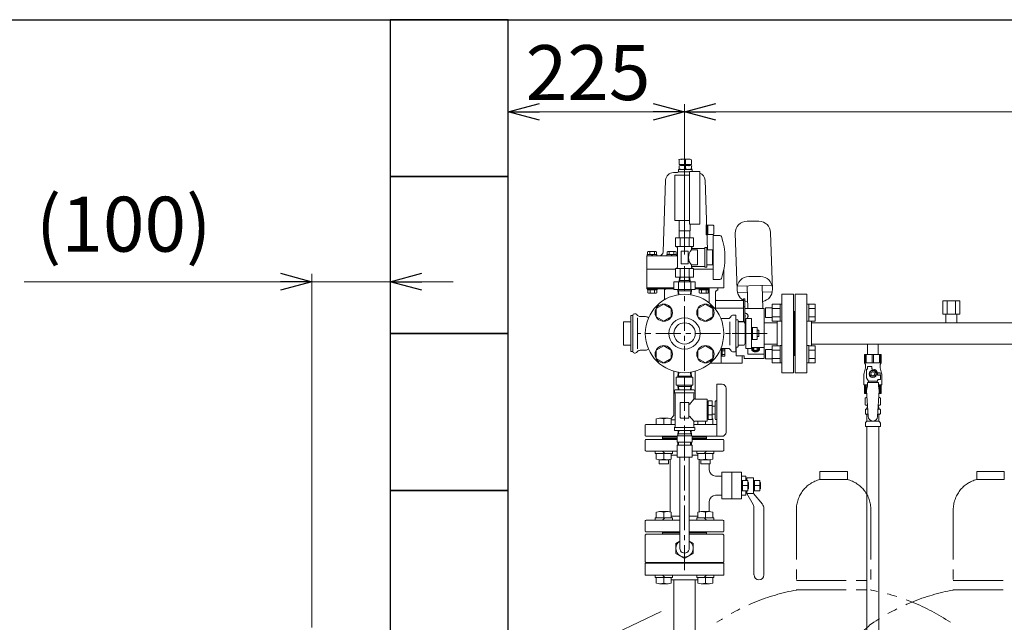
# Model space of a CAD drawing. Units: millimetres. Extents: x 3687 to 15454, y 2950 to 10075.
# Drawn here: x 11721 to 12976, y 4281 to 5050 of the extents above; entities that cross this region are included whole.
import ezdxf

# ---------------------------------------------------------------- set-up
doc = ezdxf.new("R2010")
doc.units = ezdxf.units.MM
for name, pattern in [('CENTER', [50.8, 31.75, -6.35, 6.35, -6.35]), ('PHANTOM', [63.5, 31.75, -6.35, 6.35, -6.35, 6.35, -6.35]), ('実線', [0])]:
    doc.linetypes.add(name, pattern=pattern)
for name, color, linetype in [('0-2', 7, 'Continuous'), ('CSLAYER17', 7, 'Continuous'), ('HI_VB', 7, 'Continuous'), ('ガス管', 7, 'Continuous')]:
    doc.layers.add(name, color=color, linetype=linetype)
doc.layers.add('図面枠', color=7, linetype='Continuous', lineweight=50)
doc.styles.get("Standard").update_dxf_attribs({"font": 'simplex.shx', "bigfont": 'bigfont.shx'})

msp = doc.modelspace()

# ---------------------------------------------------------------- linework, layer by layer
at = {"linetype": '実線', "lineweight": 9, "ltscale": 0.001}
for p, q in [((12343.3, 5034.6), (12343.3, 4922.1)), ((12568.3, 4750.3), (12568.3, 4942.1)), ((12568.3, 4750.3), (12568.3, 4942.1)), ((12093.3, 4274.6), (12093.3, 4725.6)), ((12193.3, 4274.6), (12193.3, 4725.6))]:
    msp.add_line(p, q, dxfattribs=at)
at = {"color": 0, "linetype": 'ByBlock', "lineweight": -2}
for p, q in [((12343.3, 4932.1), (12383.3, 4942.8)), ((12383.3, 4921.4), (12343.3, 4932.1)), ((12343.3, 4932.1), (12383.3, 4932.1)), ((12528.3, 4942.8), (12568.3, 4932.1)), ((12568.3, 4932.1), (12528.3, 4921.4)), ((12568.3, 4932.1), (12528.3, 4932.1)), ((12568.3, 4932.1), (12608.3, 4942.8)), ((12608.3, 4921.4), (12568.3, 4932.1)), ((12568.3, 4932.1), (12608.3, 4932.1)), ((12053.3, 4726.3), (12093.3, 4715.6)), ((12193.3, 4715.6), (12233.3, 4726.3)), ((12093.3, 4715.6), (12053.3, 4704.9)), ((12093.3, 4715.6), (12053.3, 4715.6)), ((12233.3, 4704.9), (12193.3, 4715.6)), ((12193.3, 4715.6), (12233.3, 4715.6))]:
    msp.add_line(p, q, dxfattribs=at)
at = {"color": 7, "linetype": '実線', "lineweight": 9, "ltscale": 0.001}
for p, q in [((12383.3, 4932.1), (12528.3, 4932.1)), ((12608.3, 4932.1), (14248.3, 4932.1)), ((12053.3, 4715.6), (11726.7, 4715.6)), ((12193.3, 4715.6), (12093.3, 4715.6)), ((12233.3, 4715.6), (12273.3, 4715.6))]:
    msp.add_line(p, q, dxfattribs=at)
at = {"color": 6, "linetype": 'Continuous', "lineweight": 9}
for p, q in [((12561.3, 4871), (12561.3, 4865.1)), ((12564.3, 4871.7), (12574.3, 4871.7)), ((12569.3, 4871), (12569.3, 4865.1)), ((12577.3, 4871), (12577.3, 4865.1)), ((12560.8, 4858.7), (12560.8, 4855.7)), ((12569.3, 4858.7), (12560.8, 4858.7)), ((12561.3, 4865.1), (12577.3, 4865.1)), ((12561.3, 4863.1), (12561.3, 4859.3)), ((12564.3, 4865.1), (12564.3, 4863.7)), ((12574, 4863.7), (12564.7, 4863.7)), ((12565.1, 4865.1), (12565.1, 4863.7)), ((12569.3, 4863.1), (12569.3, 4859.3)), ((12577.8, 4858.7), (12569.3, 4858.7)), ((12573.5, 4865.1), (12573.5, 4863.7)), ((12574.3, 4865.1), (12574.3, 4863.7)), ((12577.3, 4863.1), (12577.3, 4859.3)), ((12577.8, 4858.7), (12577.8, 4856)), ((12541, 4753.6), (12544.2, 4845.1)), ((12554.2, 4854.7), (12559.3, 4854.7)), ((12555.8, 4793.5), (12555.8, 4851.5)), ((12574.8, 4851.5), (12555.8, 4851.5)), ((12569.3, 4855.7), (12560.3, 4855.7)), ((12569.3, 4855.7), (12574.8, 4855.7)), ((12574.8, 4856), (12574.8, 4789)), ((12574.8, 4856), (12587.8, 4856)), ((12587.8, 4856), (12587.8, 4789)), ((12597.6, 4756), (12594.5, 4845.1)), ((12574.8, 4793.5), (12555.8, 4793.5)), ((12561.3, 4780.5), (12561.3, 4793.5)), ((12587.8, 4789), (12574.8, 4789)), ((12575.3, 4780.5), (12575.3, 4789)), ((12595.8, 4788), (12596.5, 4788)), ((12595.8, 4788), (12595.8, 4775.5)), ((12596.5, 4787.7), (12604.8, 4787.7)), ((12597.8, 4787.7), (12597.8, 4775.7)), ((12604.8, 4787.7), (12605.8, 4786.7)), ((12605.8, 4786.7), (12605.8, 4776.7)), ((12663, 4792.8), (12648, 4792.8)), ((12575.3, 4780.5), (12561.3, 4780.5)), ((12561.4, 4771.5), (12561.4, 4780.5)), ((12561.4, 4771.5), (12575.2, 4771.5)), ((12575.2, 4771.5), (12575.2, 4780.5)), ((12595.8, 4775.5), (12596.9, 4775.5)), ((12596.9, 4775.7), (12604.8, 4775.7)), ((12605.8, 4776.7), (12604.8, 4775.7)), ((12633, 4777.3), (12635.3, 4704.8)), ((12680.3, 4705.7), (12678, 4778.2)), ((12520.3, 4748.7), (12559.3, 4748.7)), ((12520.3, 4748.7), (12520.3, 4706.6)), ((12520.8, 4750.2), (12520.8, 4748.7)), ((12520.8, 4750.2), (12533, 4750.2)), ((12521.2, 4753.8), (12521.9, 4754.2)), ((12521.2, 4750.2), (12521.2, 4753.8)), ((12521.9, 4754.2), (12531.9, 4754.2)), ((12524, 4753.8), (12521.9, 4754.2)), ((12524, 4750.2), (12524, 4753.8)), ((12527.7, 4748.7), (12526.2, 4750.2)), ((12531.9, 4754.2), (12529.8, 4753.8)), ((12529.8, 4750.2), (12529.8, 4753.8)), ((12532.7, 4753.8), (12531.9, 4754.2)), ((12532.7, 4750.2), (12532.7, 4753.8)), ((12533, 4750.2), (12533, 4748.7)), ((12545.7, 4750.2), (12545.7, 4748.7)), ((12545.7, 4750.2), (12557.9, 4750.2)), ((12546.1, 4753.8), (12546.8, 4754.2)), ((12546.1, 4750.2), (12546.1, 4753.8)), ((12546.8, 4754.2), (12556.8, 4754.2)), ((12548.9, 4753.8), (12546.8, 4754.2)), ((12548.9, 4750.2), (12548.9, 4753.8)), ((12552.6, 4748.7), (12551.1, 4750.2)), ((12556.8, 4754.2), (12554.7, 4753.8)), ((12554.7, 4750.2), (12554.7, 4753.8)), ((12557.6, 4753.8), (12556.8, 4754.2)), ((12557.6, 4750.2), (12557.6, 4753.8)), ((12557.9, 4750.2), (12557.9, 4748.7)), ((12520.3, 4731.7), (12556.8, 4731.7)), ((12579.9, 4731.7), (12604.8, 4731.7)), ((12561.8, 4721.5), (12561.4, 4715.5)), ((12561.8, 4721.5), (12574.9, 4721.5)), ((12562.6, 4721.5), (12562.3, 4717.1)), ((12574.1, 4721.5), (12574.3, 4717.1)), ((12574.9, 4721.5), (12575.3, 4715.5)), ((12618.3, 4731), (12618.3, 4707.6)), ((12665.2, 4722.1), (12650.2, 4722.1)), ((12520.3, 4707.6), (12554.8, 4707.6)), ((12520.3, 4706.6), (12541.8, 4706.6)), ((12521.2, 4705.1), (12521.2, 4706.6)), ((12528.1, 4706.6), (12526.6, 4705.1)), ((12533.4, 4705.1), (12533.4, 4706.6)), ((12543.8, 4707.6), (12543.8, 4705.4)), ((12543.8, 4706.6), (12554.8, 4706.6)), ((12554.8, 4705.5), (12554.8, 4715.5)), ((12581.8, 4715.5), (12554.8, 4715.5)), ((12560.5, 4705.5), (12560.5, 4715.5)), ((12561.4, 4715.5), (12562.3, 4717.1)), ((12562.3, 4717.1), (12574.3, 4717.1)), ((12574.3, 4717.1), (12575.3, 4715.5)), ((12576.1, 4705.5), (12576.1, 4715.5)), ((12581.8, 4705.5), (12581.8, 4715.5)), ((12581.8, 4707.6), (12618.3, 4707.6)), ((12581.8, 4706.6), (12599.8, 4706.6)), ((12586.8, 4705.1), (12586.8, 4706.6)), ((12593.6, 4706.6), (12592.1, 4705.1)), ((12598.8, 4707.6), (12609.8, 4707.6)), ((12599, 4705.1), (12599, 4706.6)), ((12599.8, 4707.6), (12599.8, 4688.4)), ((12610.8, 4707.6), (12610.8, 4704.6)), ((12635.9, 4709.7), (12679.3, 4711.1)), ((12648.2, 4710.1), (12649.1, 4681.6)), ((12667.2, 4710.7), (12668.1, 4681.6)), ((12521.2, 4705.1), (12533.4, 4705.1)), ((12521.6, 4705.1), (12521.6, 4701.5)), ((12521.6, 4701.5), (12522.3, 4701.1)), ((12524.4, 4701.5), (12522.3, 4701.1)), ((12522.3, 4701.1), (12532.3, 4701.1)), ((12524.4, 4705.1), (12524.4, 4701.5)), ((12530.2, 4705.1), (12530.2, 4701.5)), ((12532.3, 4701.1), (12530.2, 4701.5)), ((12533.1, 4701.5), (12532.3, 4701.1)), ((12533.1, 4705.1), (12533.1, 4701.5)), ((12542.8, 4705.4), (12542.8, 4692.6)), ((12581.8, 4705.5), (12554.8, 4705.5)), ((12568.3, 4705.5), (12554.8, 4705.5)), ((12559.6, 4705.5), (12560, 4699.6)), ((12560.6, 4703.8), (12559.6, 4705.5)), ((12560.6, 4703.8), (12560.9, 4699.6)), ((12576.1, 4703.8), (12560.6, 4703.8)), ((12576.1, 4703.8), (12575.8, 4699.6)), ((12576.1, 4703.8), (12577, 4705.5)), ((12577, 4705.5), (12576.7, 4699.6)), ((12586.8, 4705.1), (12599, 4705.1)), ((12587.1, 4705.1), (12587.1, 4701.5)), ((12587.1, 4701.5), (12587.9, 4701.1)), ((12590, 4701.5), (12587.9, 4701.1)), ((12587.9, 4701.1), (12597.9, 4701.1)), ((12590, 4705.1), (12590, 4701.5)), ((12595.8, 4705.1), (12595.8, 4701.5)), ((12597.9, 4701.1), (12595.8, 4701.5)), ((12598.6, 4701.5), (12597.9, 4701.1)), ((12598.6, 4705.1), (12598.6, 4701.5)), ((12607.8, 4702.6), (12607.8, 4680.2)), ((12609.8, 4704.6), (12610.8, 4704.6)), ((12636.2, 4701.3), (12648.5, 4701.7)), ((12645.3, 4693.6), (12643.3, 4693.6)), ((12643.3, 4693.6), (12643.3, 4664.6)), ((12645.3, 4693.6), (12645.3, 4662.5)), ((12667.5, 4702.3), (12679.6, 4702.7)), ((12532.3, 4681.6), (12541.8, 4687.1)), ((12532.3, 4670.6), (12532.3, 4681.6)), ((12541.8, 4687.1), (12551.3, 4681.6)), ((12551.3, 4681.6), (12551.3, 4670.6)), ((12585.4, 4681.6), (12594.9, 4687.1)), ((12585.4, 4670.6), (12585.4, 4681.6)), ((12594.9, 4687.1), (12604.4, 4681.6)), ((12604.4, 4681.6), (12604.4, 4670.6)), ((12643.3, 4681.9), (12607.8, 4681.9)), ((12643.3, 4691.6), (12608.8, 4691.6)), ((12645.3, 4683.6), (12643.3, 4683.6)), ((12669.6, 4681.6), (12645.3, 4681.6)), ((12669.6, 4681.6), (12669.6, 4649.6)), ((12541.8, 4665.1), (12532.3, 4670.6)), ((12551.3, 4670.6), (12541.8, 4665.1)), ((12594.9, 4665.1), (12585.4, 4670.6)), ((12604.4, 4670.6), (12594.9, 4665.1)), ((12645.3, 4672.8), (12645.6, 4672.7)), ((12645.6, 4670.3), (12645.3, 4670.2)), ((12645.6, 4672.7), (12645.6, 4670.3)), ((12643.3, 4664.9), (12636.6, 4664.9)), ((12669.6, 4649.6), (12669.6, 4617.6)), ((12532.3, 4628.5), (12541.8, 4634)), ((12541.8, 4634), (12551.3, 4628.5)), ((12585.4, 4628.5), (12594.9, 4634)), ((12594.9, 4634), (12604.4, 4628.5)), ((12599.9, 4631.6), (12599.9, 4631.7)), ((12634.1, 4632.1), (12634.1, 4621.3)), ((12669.6, 4631.6), (12653.6, 4631.6)), ((12532.3, 4617.6), (12532.3, 4628.5)), ((12551.3, 4628.5), (12551.3, 4617.6)), ((12585.4, 4617.6), (12585.4, 4628.5)), ((12604.4, 4628.5), (12604.4, 4617.6)), ((12614.8, 4630.6), (12614.8, 4611.6)), ((12614.8, 4630.6), (12614.8, 4611.6)), ((12616.1, 4629.7), (12614.8, 4629.7)), ((12616.1, 4624.4), (12614.8, 4625.7)), ((12616.1, 4624.4), (12614.8, 4625.7)), ((12616.1, 4620.5), (12614.8, 4620.5)), ((12616.1, 4620.5), (12614.8, 4620.5)), ((12619.3, 4629.7), (12616.1, 4629.7)), ((12616.1, 4629.7), (12616.1, 4620.5)), ((12616.1, 4629.6), (12616.1, 4620.5)), ((12619.3, 4627.4), (12616.1, 4627.4)), ((12619.3, 4627.4), (12616.1, 4627.4)), ((12619.3, 4622.8), (12616.1, 4622.8)), ((12619.3, 4622.8), (12616.1, 4622.8)), ((12619.3, 4620.5), (12616.1, 4620.5)), ((12619.3, 4620.5), (12616.1, 4620.5)), ((12619.6, 4629.1), (12619.3, 4629.7)), ((12619.6, 4621.1), (12619.3, 4620.5)), ((12619.6, 4621.1), (12619.3, 4620.5)), ((12619.6, 4629.6), (12619.6, 4621.1)), ((12619.6, 4629.1), (12619.6, 4621.1)), ((12634.1, 4630.6), (12633.6, 4630.6)), ((12644.1, 4621.3), (12634.1, 4621.3)), ((12641.6, 4621.3), (12641.6, 4611.6)), ((12641.6, 4621.3), (12641.6, 4611.6)), ((12644.1, 4621.3), (12644.1, 4617.6)), ((12649.1, 4630.6), (12649.1, 4623.1)), ((12669.6, 4623.1), (12649.1, 4623.1)), ((12541.8, 4612.1), (12532.3, 4617.6)), ((12551.3, 4617.6), (12541.8, 4612.1)), ((12594.9, 4612.1), (12585.4, 4617.6)), ((12604.4, 4617.6), (12594.9, 4612.1)), ((12600.8, 4611.6), (12641.6, 4611.6)), ((12669.6, 4617.6), (12644.1, 4617.6)), ((12554.7, 4601.5), (12554.7, 4545)), ((12579, 4593.7), (12557.7, 4593.7)), ((12579, 4593.7), (12557.7, 4593.7)), ((12557.7, 4593.7), (12557.7, 4583.7)), ((12559.6, 4593.7), (12560, 4600.3)), ((12560.6, 4595.3), (12559.6, 4593.7)), ((12560.6, 4595.3), (12560.9, 4600.1)), ((12576.1, 4595.3), (12560.6, 4595.3)), ((12568.3, 4593.7), (12568.3, 4583.7)), ((12576.1, 4595.3), (12575.8, 4600.1)), ((12576.1, 4595.3), (12577, 4593.7)), ((12577, 4593.7), (12576.6, 4600.3)), ((12579, 4593.7), (12579, 4583.7)), ((12581.9, 4601.5), (12581.9, 4565.8)), ((12579, 4583.7), (12557.7, 4583.7)), ((12560.6, 4582), (12559.6, 4583.7)), ((12559.6, 4583.7), (12560, 4577.8)), ((12560.6, 4582), (12560.9, 4577.8)), ((12576.1, 4582), (12560.6, 4582)), ((12576.1, 4582), (12575.8, 4577.8)), ((12576.1, 4582), (12577, 4583.7)), ((12577, 4583.7), (12576.7, 4577.8)), ((12609.3, 4584.8), (12609.3, 4518.8)), ((12616.3, 4584.8), (12609.3, 4584.8)), ((12555.3, 4576.8), (12555.3, 4573.8)), ((12580.3, 4577.8), (12556.3, 4577.8)), ((12556.3, 4573.8), (12580.3, 4573.8)), ((12556.3, 4572.8), (12556.3, 4530.8)), ((12580.3, 4572.8), (12580.3, 4566.8)), ((12581.3, 4576.8), (12581.3, 4573.8)), ((12621.3, 4579.8), (12621.3, 4523.8)), ((12562.8, 4561.3), (12562.8, 4542.3)), ((12573.3, 4561.8), (12563.3, 4561.8)), ((12573.8, 4561.3), (12573.8, 4542.3)), ((12574.6, 4559.1), (12580.3, 4565.8)), ((12596.8, 4565.8), (12581.3, 4565.8)), ((12597.3, 4565.3), (12597.3, 4538.3)), ((12598.3, 4562.8), (12597.3, 4562.8)), ((12603.3, 4563.8), (12598.3, 4563.8)), ((12598.3, 4563.8), (12598.3, 4539.8)), ((12603.3, 4557.8), (12598.3, 4557.8)), ((12603.3, 4563.8), (12603.3, 4539.8)), ((12607.3, 4556.8), (12603.3, 4556.8)), ((12607.3, 4562.8), (12607.3, 4540.8)), ((12609.3, 4563.8), (12608.3, 4563.8)), ((12554.7, 4545), (12550.7, 4540.9)), ((12580.3, 4537.8), (12574.8, 4544.3)), ((12603.3, 4545.8), (12598.3, 4545.8)), ((12607.3, 4546.8), (12603.3, 4546.8)), ((12518.8, 4533.6), (12518.3, 4533.1)), ((12518.3, 4533.1), (12518.3, 4519.1)), ((12518.8, 4533.6), (12556.3, 4533.6)), ((12532.3, 4533.6), (12532.3, 4540.7)), ((12536.3, 4541.6), (12547.3, 4541.6)), ((12541.8, 4533.6), (12541.8, 4540.7)), ((12551.3, 4533.6), (12551.3, 4540.7)), ((12551.3, 4539.6), (12556.3, 4539.6)), ((12573.3, 4541.8), (12563.3, 4541.8)), ((12580.3, 4536.8), (12580.3, 4530.8)), ((12609.3, 4533.6), (12580.3, 4533.6)), ((12587.8, 4537.8), (12581.3, 4537.8)), ((12585.4, 4533.6), (12585.4, 4537.8)), ((12596.8, 4537.8), (12587.9, 4537.8)), ((12594.9, 4533.6), (12594.9, 4537.8)), ((12598.3, 4540.8), (12597.3, 4540.8)), ((12603.3, 4539.8), (12598.3, 4539.8)), ((12604.4, 4533.6), (12604.4, 4540.7)), ((12609.3, 4539.8), (12608.3, 4539.8)), ((12518.8, 4518.6), (12518.3, 4519.1)), ((12518.8, 4518.6), (12558.8, 4518.6)), ((12540.3, 4518.6), (12540.3, 4517.6)), ((12540.3, 4518.6), (12540.3, 4514.6)), ((12555.3, 4529.8), (12555.3, 4526.8)), ((12556.3, 4529.8), (12580.3, 4529.8)), ((12580.3, 4525.8), (12556.3, 4525.8)), ((12558.8, 4519.1), (12568.3, 4519.1)), ((12558.8, 4511.1), (12558.8, 4519.1)), ((12559.6, 4519.9), (12560, 4525.8)), ((12560.6, 4521.5), (12559.6, 4519.9)), ((12559.6, 4519.9), (12559.6, 4519.1)), ((12560.6, 4521.5), (12560.9, 4525.8)), ((12568.3, 4521.5), (12560.6, 4521.5)), ((12576.1, 4521.5), (12568.3, 4521.5)), ((12568.3, 4519.1), (12577.9, 4519.1)), ((12568.3, 4519.1), (12568.3, 4511.1)), ((12576.1, 4521.5), (12575.8, 4525.8)), ((12576.1, 4521.5), (12577, 4519.9)), ((12577, 4519.9), (12576.7, 4525.8)), ((12577, 4519.9), (12577, 4519.1)), ((12577.9, 4511.1), (12577.9, 4519.1)), ((12617.8, 4518.6), (12577.9, 4518.6)), ((12581.3, 4529.8), (12581.3, 4526.8)), ((12596.3, 4518.6), (12596.3, 4517.6)), ((12596.3, 4518.6), (12596.3, 4514.6)), ((12616.3, 4518.8), (12609.3, 4518.8)), ((12617.8, 4518.6), (12618.3, 4519.1)), ((12518.3, 4500.6), (12518.3, 4513.6)), ((12519.3, 4514.6), (12558.8, 4514.6)), ((12540.3, 4517.6), (12558.8, 4517.6)), ((12540.3, 4515.6), (12558.8, 4515.6)), ((12558.8, 4511.1), (12568.3, 4511.1)), ((12558.8, 4507.1), (12568.3, 4507.1)), ((12558.8, 4507.1), (12558.8, 4492.1)), ((12559.6, 4511.1), (12559.6, 4507.1)), ((12560.6, 4511.1), (12560.6, 4507.1)), ((12568.3, 4511.1), (12577.9, 4511.1)), ((12568.3, 4507.1), (12577.9, 4507.1)), ((12568.3, 4507.1), (12568.3, 4492.1)), ((12576, 4511.1), (12576, 4507.1)), ((12577, 4511.1), (12577, 4507.1)), ((12596.3, 4517.6), (12577.9, 4517.6)), ((12577.9, 4515.6), (12596.3, 4515.6)), ((12577.9, 4514.6), (12617.3, 4514.6)), ((12577.9, 4507.1), (12577.9, 4492.1)), ((12618.3, 4500.6), (12618.3, 4513.6)), ((12519.3, 4499.6), (12558.8, 4499.6)), ((12530.8, 4499.6), (12530.8, 4496.6)), ((12530.8, 4496.6), (12552.8, 4496.6)), ((12532.3, 4496.6), (12532.3, 4489.4)), ((12540.3, 4499.6), (12543.3, 4496.6)), ((12541.8, 4496.6), (12541.8, 4489.4)), ((12551.3, 4496.6), (12551.3, 4489.4)), ((12551.3, 4494.6), (12558.8, 4494.6)), ((12552.8, 4499.6), (12552.8, 4496.6)), ((12577.9, 4499.6), (12617.3, 4499.6)), ((12577.9, 4494.6), (12585.4, 4494.6)), ((12583.9, 4499.6), (12583.9, 4496.6)), ((12605.8, 4496.6), (12583.9, 4496.6)), ((12585.4, 4496.6), (12585.4, 4489.4)), ((12596.4, 4499.6), (12593.4, 4496.6)), ((12594.9, 4496.6), (12594.9, 4489.4)), ((12604.4, 4496.6), (12604.4, 4489.4)), ((12605.8, 4499.6), (12605.8, 4496.6)), ((12535.8, 4488.6), (12535.8, 4483.6)), ((12547.8, 4483.6), (12535.8, 4483.6)), ((12536.3, 4488.6), (12547.3, 4488.6)), ((12547.8, 4488.6), (12547.8, 4483.6)), ((12549.8, 4455.6), (12549.8, 4489)), ((12558.8, 4492.1), (12568.3, 4492.1)), ((12562.3, 4375.6), (12562.3, 4492.1)), ((12568.3, 4492.1), (12577.9, 4492.1)), ((12574.3, 4375.6), (12574.3, 4492.1)), ((12586.8, 4455.6), (12586.8, 4488.6)), ((12588.9, 4488.6), (12588.9, 4483.6)), ((12600.9, 4483.6), (12588.9, 4483.6)), ((12600.3, 4488.6), (12589.4, 4488.6)), ((12599.8, 4475.8), (12599.8, 4483.6)), ((12600.9, 4488.6), (12600.9, 4483.6)), ((12607.8, 4467.8), (12616, 4467.8)), ((12616, 4472.6), (12616, 4438.6)), ((12641, 4472.6), (12616, 4472.6)), ((12628.5, 4472.6), (12628.5, 4438.6)), ((12641, 4472.6), (12641, 4438.6)), ((12641, 4467.8), (12646.5, 4467.8)), ((12646.5, 4467.8), (12646.5, 4462.1)), ((12549.8, 4455.6), (12549.8, 4422.2)), ((12586.8, 4455.6), (12586.8, 4422.2)), ((12641, 4462.1), (12649, 4462.1)), ((12642.2, 4462.1), (12642.2, 4449.1)), ((12642.2, 4455.6), (12649, 4455.6)), ((12647.5, 4465.6), (12656.3, 4465.6)), ((12647.5, 4465.6), (12647.5, 4462.1)), ((12649, 4462.1), (12649, 4449.1)), ((12650, 4459.6), (12649, 4459.6)), ((12650, 4459.6), (12650, 4451.6)), ((12656.3, 4465.6), (12656.3, 4445.6)), ((12656.3, 4462.1), (12664.3, 4462.1)), ((12657.5, 4462.1), (12657.5, 4449.1)), ((12657.5, 4455.6), (12664.3, 4455.6)), ((12664.3, 4462.1), (12664.3, 4449.1)), ((12665.3, 4459.6), (12664.3, 4459.6)), ((12665.3, 4459.6), (12665.3, 4451.6)), ((12607.8, 4443.4), (12616, 4443.4)), ((12607.8, 4443.4), (12616, 4443.4)), ((12649, 4449.1), (12641, 4449.1)), ((12641, 4443.4), (12646.5, 4443.4)), ((12641, 4443.4), (12646.5, 4443.4)), ((12646.5, 4449.1), (12646.5, 4443.4)), ((12647.5, 4449.1), (12647.5, 4445.6)), ((12647.5, 4445.6), (12656.3, 4445.6)), ((12655.8, 4431.4), (12647.5, 4445.6)), ((12650, 4451.6), (12649, 4451.6)), ((12664.3, 4449.1), (12656.3, 4449.1)), ((12656.3, 4445.6), (12667.5, 4431.8)), ((12665.3, 4451.6), (12664.3, 4451.6)), ((12599.8, 4422.6), (12599.8, 4435.4)), ((12641, 4438.6), (12616, 4438.6)), ((12532.3, 4414.6), (12532.3, 4421.7)), ((12536.3, 4422.6), (12547.3, 4422.6)), ((12541.8, 4414.6), (12541.8, 4421.7)), ((12551.3, 4414.6), (12551.3, 4421.7)), ((12585.4, 4414.6), (12585.4, 4421.7)), ((12600.3, 4422.6), (12589.4, 4422.6)), ((12594.9, 4414.6), (12594.9, 4421.7)), ((12604.4, 4414.6), (12604.4, 4421.7)), ((12656.8, 4427.4), (12656.8, 4341.8)), ((12669.3, 4426.7), (12669.3, 4341.8)), ((12518.3, 4410.6), (12518.3, 4397.6)), ((12562.3, 4411.6), (12519.3, 4411.6)), ((12530.8, 4414.6), (12552.8, 4414.6)), ((12530.8, 4411.6), (12530.8, 4414.6)), ((12540.3, 4411.6), (12543.3, 4414.6)), ((12551.3, 4416.6), (12562.3, 4416.6)), ((12552.8, 4411.6), (12552.8, 4414.6)), ((12574.3, 4416.6), (12585.4, 4416.6)), ((12574.3, 4411.6), (12617.3, 4411.6)), ((12583.9, 4411.6), (12583.9, 4414.6)), ((12605.8, 4414.6), (12583.9, 4414.6)), ((12596.4, 4411.6), (12593.4, 4414.6)), ((12605.8, 4411.6), (12605.8, 4414.6)), ((12618.3, 4410.6), (12618.3, 4397.6)), ((12519.3, 4393.6), (12518.3, 4392.6)), ((12518.3, 4392.6), (12518.3, 4358.6)), ((12562.3, 4396.6), (12519.3, 4396.6)), ((12562.3, 4393.6), (12519.3, 4393.6)), ((12540.3, 4396.6), (12540.3, 4393.6)), ((12562.3, 4395.6), (12540.3, 4395.6)), ((12574.3, 4396.6), (12617.3, 4396.6)), ((12574.3, 4395.6), (12596.3, 4395.6)), ((12574.4, 4393.6), (12574.3, 4393.7)), ((12574.3, 4393.6), (12617.3, 4393.6)), ((12596.3, 4396.6), (12596.3, 4393.6)), ((12618.3, 4392.6), (12617.3, 4393.6)), ((12618.3, 4392.6), (12618.3, 4358.6)), ((12557.3, 4381.9), (12562.3, 4384.8)), ((12557.3, 4381.9), (12557.3, 4369.2)), ((12579.3, 4381.9), (12574.3, 4384.8)), ((12579.3, 4381.9), (12579.3, 4369.2)), ((12557.3, 4369.2), (12568.3, 4362.9)), ((12579.3, 4369.2), (12568.3, 4362.9)), ((12518.3, 4358.6), (12519.3, 4357.6)), ((12568.3, 4357.6), (12519.3, 4357.6)), ((12568.3, 4357.6), (12617.3, 4357.6)), ((12618.3, 4358.6), (12617.3, 4357.6)), ((12530.8, 4341.6), (12530.8, 4338.6)), ((12530.8, 4338.6), (12552.8, 4338.6)), ((12532.3, 4338.6), (12532.3, 4331.4)), ((12536.3, 4330.6), (12547.3, 4330.6)), ((12540.3, 4341.6), (12543.3, 4338.6)), ((12541.8, 4338.6), (12541.8, 4331.4)), ((12551.3, 4338.6), (12551.3, 4331.4)), ((12552.8, 4341.6), (12552.8, 4338.6)), ((12583.9, 4341.6), (12583.9, 4338.6)), ((12605.8, 4338.6), (12583.9, 4338.6)), ((12585.4, 4338.6), (12585.4, 4331.4)), ((12600.3, 4330.6), (12589.4, 4330.6)), ((12596.4, 4341.6), (12593.4, 4338.6)), ((12594.9, 4338.6), (12594.9, 4331.4)), ((12604.4, 4338.6), (12604.4, 4331.4)), ((12605.8, 4341.6), (12605.8, 4338.6))]:
    msp.add_line(p, q, dxfattribs=at)
at = {"color": 6, "linetype": 'CENTER', "lineweight": 9}
for p, q in [((12568.3, 4735.3), (12568.3, 4345.8)), ((12665.1, 4649.6), (12508.5, 4649.6)), ((12673.6, 4649.6), (12625.6, 4649.6))]:
    msp.add_line(p, q, dxfattribs=at)
at = {"color": 3, "linetype": 'Continuous', "lineweight": 9}
for p, q in [((12671.6, 4682.1), (12671.6, 4670.1)), ((12671.6, 4682.1), (12680, 4682.1)), ((12680, 4687.1), (12680, 4665.1)), ((12680, 4687.1), (12690, 4687.1)), ((12680, 4681.6), (12690, 4681.6)), ((12690, 4687.1), (12690, 4665.1)), ((12690, 4687.1), (12692.3, 4687.1)), ((12692.3, 4665.1), (12692.3, 4687.1)), ((12726.6, 4687.1), (12724.3, 4687.1)), ((12724.3, 4665.1), (12724.3, 4687.1)), ((12726.6, 4687.1), (12726.6, 4665.1)), ((12734.6, 4687.1), (12726.6, 4687.1)), ((12734.6, 4681.6), (12726.6, 4681.6)), ((12734.6, 4687.1), (12734.6, 4665.1)), ((12671.6, 4670.1), (12680, 4670.1)), ((12680, 4670.6), (12690, 4670.6)), ((12734.6, 4670.6), (12726.6, 4670.6)), ((12680, 4665.1), (12690, 4665.1)), ((12690, 4665.1), (12692.3, 4665.1)), ((12726.6, 4665.1), (12724.3, 4665.1)), ((12734.6, 4665.1), (12726.6, 4665.1)), ((12680, 4634.1), (12680, 4612.1)), ((12680, 4634), (12690, 4634)), ((12690, 4634.1), (12690, 4612.1)), ((12690, 4634.1), (12692.3, 4634.1)), ((12692.3, 4612.1), (12692.3, 4634.1)), ((12726.6, 4634.1), (12724.3, 4634.1)), ((12724.3, 4612.1), (12724.3, 4634.1)), ((12726.6, 4634.1), (12726.6, 4612.1)), ((12734.6, 4634), (12726.6, 4634)), ((12734.6, 4634), (12734.6, 4612.1)), ((12671.6, 4629.1), (12671.6, 4617.1)), ((12671.6, 4629.1), (12680, 4629.1)), ((12680, 4628.5), (12690, 4628.5)), ((12734.6, 4628.5), (12726.6, 4628.5)), ((12671.6, 4617.1), (12680, 4617.1)), ((12680, 4617.6), (12690, 4617.6)), ((12680, 4612.1), (12690, 4612.1)), ((12690, 4612.1), (12692.3, 4612.1)), ((12726.6, 4612.1), (12724.3, 4612.1)), ((12734.6, 4617.6), (12726.6, 4617.6)), ((12734.6, 4612.1), (12726.6, 4612.1))]:
    msp.add_line(p, q, dxfattribs=at)
at = {"color": 4, "linetype": 'PHANTOM', "lineweight": 9, "ltscale": 2}
for p, q in [((12775.8, 4473.6), (12740.8, 4473.6)), ((12740.8, 4473.6), (12740.8, 4463.6)), ((12775.8, 4473.6), (12775.8, 4463.6)), ((12975.8, 4473.6), (12940.8, 4473.6)), ((12940.8, 4473.6), (12940.8, 4463.6)), ((12975.8, 4473.6), (12975.8, 4463.6)), ((12775.8, 4463.6), (12740.8, 4463.6)), ((12975.8, 4463.6), (12940.8, 4463.6)), ((12710.8, 4424.8), (12710.8, 4322.6)), ((12805.8, 4424.8), (12805.8, 4322.6)), ((12910.8, 4424.8), (12910.8, 4322.6)), ((12710.8, 4334.6), (12805.8, 4334.6)), ((12910.8, 4334.6), (13005.8, 4334.6)), ((12710.8, 4322.6), (12805.8, 4322.6)), ((12910.8, 4322.6), (13005.8, 4322.6))]:
    msp.add_line(p, q, dxfattribs=at)
at = {"linetype": 'PHANTOM', "lineweight": 9, "ltscale": 2}
msp.add_line((12538.7, 4295.2), (12396.1, 4227.1), dxfattribs=at)
at = {"color": 6, "linetype": 'Continuous', "lineweight": 9}
for centre, radius in [((12541.8, 4676.1), 11), ((12594.9, 4676.1), 11), ((12568.3, 4649.6), 20), ((12568.3, 4649.6), 13.6), ((12541.8, 4623.1), 11), ((12594.9, 4623.1), 11)]:
    msp.add_circle(centre, radius, dxfattribs=at)
for centre, radius, start, end in [((12565.3, 4861.3), 10.5, 67.5007, 112.4993), ((12573.3, 4861.3), 10.5, 67.5007, 112.4993), ((12565.3, 4850.2), 13.6, 72.854, 107.146), ((12565.3, 4872.3), 13.6, 252.854, 287.146), ((12573.3, 4850.2), 13.6, 72.854, 107.146), ((12573.3, 4872.3), 13.6, 252.854, 287.146), ((12554.2, 4844.7), 10, 90, 178), ((12559.3, 4855.7), 1, 272.6045, 0), ((12584.5, 4844.7), 10, 2, 70.4408), ((12648, 4777.8), 15, 90, 181.7999), ((12663, 4777.8), 15, 1.8001, 90), ((12526.9, 4744.7), 9.55, 72.4124, 107.588), ((12536, 4753.7), 5, 270, 358), ((12551.8, 4744.7), 9.55, 72.4124, 107.588), ((12650.2, 4707.1), 15, 90, 181.8001), ((12665.2, 4707.1), 15, 1.7999, 90), ((12541.6, 4705.4), 2.2, 0, 90), ((12541.6, 4705.4), 1.2, 0, 90), ((12527.3, 4710.6), 9.55, 252.412, 287.588), ((12592.9, 4710.6), 9.55, 252.412, 287.588), ((12609.8, 4702.6), 2, 90, 180), ((12650.3, 4705.2), 15, 181.8001, 264.5719), ((12665.3, 4705.2), 15, 279.8971, 1.7999), ((12608.8, 4692.6), 1, 180, 270), ((12643.8, 4669.9), 6.19, 53.8717, 75.255), ((12643.7, 4669.9), 5.98, 53.4605, 73.85), ((12644.2, 4670.5), 5.26, 32.1286, 54.6286), ((12644.3, 4670.5), 5.41, 32.6635, 55.1635), ((12644.2, 4672.5), 5.26, 311.1734, 327.8714), ((12644.3, 4672.7), 5.41, 309.7787, 327.3365), ((12644.5, 4671.1), 4.68, 4.4615, 26.9615), ((12644.5, 4671.9), 4.68, 333.0385, 355.5385), ((12644.6, 4671.2), 4.78, 4.7429, 27.2429), ((12644.6, 4672), 4.78, 332.7571, 355.2571), ((12643.7, 4673), 5.98, 286.15, 299.1615), ((12643.8, 4673.3), 6.19, 284.745, 297.166), ((12657.4, 4629.6), 3.57, 161.0717, 176.1839), ((12657.5, 4629.2), 3.8, 141.1834, 156.2956), ((12657.7, 4629.4), 3.1, 151.5731, 159.5614), ((12657.8, 4629.2), 3.23, 141.6631, 149.6513), ((12657.9, 4629.1), 3.39, 132.6087, 140.597), ((12657.8, 4629.1), 2.2, 119.492, 141.992), ((12658.2, 4628.7), 2.67, 99.7862, 122.2862), ((12658.6, 4628.6), 2.96, 85.2813, 107.7813), ((12659.1, 4628.6), 2.96, 72.2187, 94.7187), ((12659.6, 4628.7), 2.67, 57.7138, 80.2138), ((12659.9, 4629.1), 2.2, 38.008, 60.508), ((12659.9, 4629.1), 3.39, 39.403, 47.3913), ((12660, 4629.2), 3.23, 30.3487, 38.3369), ((12660, 4629.4), 3.1, 20.4386, 28.4269), ((12660.2, 4629.2), 3.81, 23.971, 39.0832), ((12660.3, 4629.6), 3.57, 4.1895, 19.3017), ((12617.6, 4628.5), 2.08, 326.472, 33.528), ((12617.6, 4628.5), 2.08, 326.472, 30.2851), ((12611.8, 4625.1), 7.81, 342.8699, 17.1301), ((12611.8, 4625.1), 7.81, 342.8699, 17.1301), ((12617.6, 4621.6), 2.08, 326.472, 33.528), ((12617.6, 4621.6), 2.08, 326.472, 33.528), ((12657.4, 4630), 3.56, 182.3206, 197.4328), ((12657.5, 4630.3), 3.78, 202.319, 217.4312), ((12657.7, 4630.7), 4.14, 219.4485, 234.5607), ((12657.7, 4629.6), 3, 162.2311, 170.2194), ((12657.7, 4629.7), 2.96, 173.3746, 181.3629), ((12657.7, 4629.9), 2.98, 184.6168, 192.6051), ((12657.7, 4630.1), 3.05, 195.5433, 203.5315), ((12657.8, 4630.2), 3.16, 205.8252, 213.8135), ((12657.8, 4630.4), 3.31, 215.2834, 223.2716), ((12658, 4630.9), 4.51, 233.7344, 248.8466), ((12657.9, 4630.5), 3.48, 223.8829, 231.8711), ((12658, 4630.7), 3.64, 231.6881, 239.6763), ((12657.7, 4629.5), 1.79, 149.6855, 172.1855), ((12657.7, 4630), 1.79, 187.8145, 210.3145), ((12657.8, 4630.5), 2.2, 218.008, 240.508), ((12658.2, 4630.8), 3.8, 238.8151, 246.8033), ((12658.3, 4631.1), 4.82, 245.9736, 261.0858), ((12658.3, 4630.9), 3.94, 245.3975, 253.3857), ((12658.2, 4630.8), 2.67, 237.7138, 260.2138), ((12658.5, 4630.9), 4.06, 251.5688, 259.557), ((12658.7, 4631.2), 4.98, 257.0523, 272.1645), ((12658.6, 4631), 2.96, 252.2187, 274.7187), ((12658.6, 4631), 4.13, 257.4549, 265.4432), ((12658.8, 4631), 4.17, 263.1739, 271.1622), ((12659.1, 4631), 2.96, 265.2813, 287.7813), ((12659, 4631), 4.17, 268.8378, 276.8261), ((12659.1, 4631.2), 4.98, 267.7694, 282.8816), ((12659.1, 4631), 4.13, 274.5568, 282.5451), ((12659.6, 4630.8), 2.67, 279.7862, 302.2862), ((12659.3, 4630.9), 4.06, 280.443, 288.4312), ((12659.5, 4631.1), 4.81, 278.881, 293.9932), ((12659.5, 4630.9), 3.94, 286.6143, 294.6025), ((12659.9, 4630.5), 2.2, 299.492, 321.992), ((12659.6, 4630.8), 3.8, 293.1967, 301.1849), ((12659.8, 4630.9), 4.5, 291.1899, 306.3021), ((12659.7, 4630.7), 3.64, 300.3237, 308.3119), ((12660.1, 4629.5), 1.79, 7.8145, 30.3145), ((12660.1, 4630), 1.79, 329.6855, 352.1855), ((12659.8, 4630.5), 3.48, 308.1289, 316.1171), ((12659.9, 4630.4), 3.31, 316.7284, 324.7166), ((12660, 4630.6), 4.12, 305.5846, 320.6968), ((12660, 4630.2), 3.16, 326.1865, 334.1748), ((12660.1, 4629.6), 3, 9.7806, 17.7689), ((12660.1, 4630.1), 3.05, 336.4685, 344.4567), ((12660.1, 4629.7), 2.96, 358.6371, 6.6254), ((12660.1, 4629.9), 2.98, 347.3949, 355.3832), ((12660.2, 4630.3), 3.77, 322.847, 337.9592), ((12660.3, 4629.9), 3.56, 342.946, 358.0582), ((12616.3, 4579.8), 5, 0, 90), ((12556.3, 4576.8), 1, 90, 180), ((12555.3, 4572.8), 1, 0, 90), ((12580.3, 4576.8), 1, 0, 90), ((12581.3, 4572.8), 1, 90, 180), ((12563.3, 4561.3), 0.5, 90, 180), ((12573.3, 4561.3), 0.5, 0, 90), ((12581.3, 4566.8), 1, 180, 270), ((12596.8, 4565.3), 0.5, 0, 90), ((12608.3, 4562.8), 1, 90, 180), ((12537.1, 4528.2), 13.4, 69.274, 110.726), ((12546.6, 4528.2), 13.4, 69.274, 110.726), ((12555.3, 4530.8), 1, 270, 0), ((12563.3, 4542.3), 0.5, 180, 270), ((12573.3, 4542.3), 0.5, 270, 0), ((12581.3, 4536.8), 1, 90, 180), ((12581.3, 4530.8), 1, 180, 270), ((12596.8, 4538.3), 0.5, 270, 0), ((12599.6, 4528.2), 13.4, 69.274, 73.8494), ((12608.3, 4540.8), 1, 180, 270), ((12556.3, 4526.8), 1, 180, 270), ((12580.3, 4526.8), 1, 270, 0), ((12616.3, 4523.8), 5, 270, 0), ((12519.3, 4513.6), 1, 90, 180), ((12617.3, 4513.6), 1, 0, 90), ((12519.3, 4500.6), 1, 180, 270), ((12617.3, 4500.6), 1, 270, 0), ((12537.1, 4502), 13.4, 249.274, 290.726), ((12546.6, 4502), 13.4, 249.274, 290.726), ((12590.1, 4502), 13.4, 249.274, 290.726), ((12599.6, 4502), 13.4, 249.274, 290.726), ((12607.8, 4475.8), 8, 180, 270), ((12607.8, 4435.4), 8, 90, 180), ((12648.8, 4427.4), 8, 0, 30.1672), ((12661.3, 4426.7), 8, 0, 39.0938), ((12537.1, 4409.2), 13.4, 69.274, 110.726), ((12546.6, 4409.2), 13.4, 69.274, 110.726), ((12590.1, 4409.2), 13.4, 69.274, 110.726), ((12599.6, 4409.2), 13.4, 69.274, 110.726), ((12519.3, 4410.6), 1, 90, 180), ((12617.3, 4410.6), 1, 0, 90), ((12519.3, 4397.6), 1, 180, 270), ((12617.3, 4397.6), 1, 270, 0), ((12568.3, 4375.6), 11, 123.0557, 180), ((12568.3, 4375.6), 11, 180, 56.9443), ((12568.3, 4375.6), 6, 180, 0.014), ((12537.1, 4344), 13.4, 249.274, 290.726), ((12546.6, 4344), 13.4, 249.274, 290.726), ((12590.1, 4344), 13.4, 249.274, 290.726), ((12599.6, 4344), 13.4, 249.274, 290.726), ((12663.1, 4341.8), 6.25, 180, 0)]:
    msp.add_arc(centre, radius, start, end, dxfattribs=at)
at = {"color": 4, "linetype": 'PHANTOM', "lineweight": 9, "ltscale": 2}
for centre, radius, start, end in [((12750.8, 4424.8), 40, 104.4775, 180), ((12765.8, 4424.8), 40, 0, 75.5225), ((12950.8, 4424.8), 40, 104.4775, 180), ((12760.8, 4054.3), 272.9, 100.5571, 123.6732), ((12755.8, 4054.3), 272.9, 56.3268, 79.4429), ((12960.8, 4054.3), 272.9, 100.5571, 123.6732), ((12848.3, 4223.2), 70, 123.6732, 180)]:
    msp.add_arc(centre, radius, start, end, dxfattribs=at)
at = {"color": 6, "linetype": 'Continuous', "lineweight": 9}
for p in [(12561.3, 4871), (12564.3, 4871.7), (12569.3, 4871), (12569.3, 4863.7), (12569.3, 4863.1), (12569.3, 4859.3), (12574, 4863.7), (12574, 4858.7), (12577.3, 4863.1), (12577.3, 4859.3), (12577.3, 4858.7), (12634.1, 4649.6), (12577.9, 4519.1)]:
    msp.add_point(p, dxfattribs=at)
at = {"layer": '0-2', "color": 6, "linetype": 'Continuous', "lineweight": 9}
for p, q in [((12818.8, 4623), (12797.8, 4623)), ((12797.8, 4623), (12797.8, 4612)), ((12798.8, 4623), (12798.8, 4612)), ((12799.7, 4623), (12799.7, 4612)), ((12807.4, 4623), (12807.4, 4612)), ((12809.3, 4623), (12809.3, 4612)), ((12816.9, 4623), (12816.9, 4612)), ((12817.9, 4623), (12817.9, 4612)), ((12818.8, 4623), (12818.8, 4612)), ((12798.8, 4606), (12797.1, 4599.2)), ((12818.8, 4612), (12797.8, 4612)), ((12797.8, 4612), (12798.8, 4610.2)), ((12798.8, 4610.2), (12798.8, 4606)), ((12801.3, 4604), (12801.3, 4607.6)), ((12801.3, 4607.6), (12806.8, 4607.6)), ((12806.8, 4604), (12806.8, 4607.6)), ((12818.8, 4612), (12817.8, 4610.2)), ((12817.8, 4610.2), (12817.8, 4606)), ((12817.8, 4606), (12819.5, 4599.2)), ((12796.8, 4596.7), (12796.8, 4584)), ((12800.3, 4593.2), (12800.3, 4604)), ((12801.3, 4604), (12800.3, 4604)), ((12802.8, 4588.9), (12800.3, 4593.2)), ((12806, 4602), (12803.7, 4598)), ((12803.7, 4598), (12806, 4594)), ((12810.6, 4602), (12806, 4602)), ((12806, 4594), (12810.6, 4594)), ((12808.3, 4604), (12806.8, 4604)), ((12813, 4598), (12810.6, 4602)), ((12810.6, 4594), (12813, 4598)), ((12817.8, 4599.5), (12814.1, 4599.5)), ((12814.3, 4598), (12814.3, 4596.5)), ((12817.9, 4596.5), (12814.3, 4596.5)), ((12817.8, 4599.5), (12817.8, 4596.5)), ((12817.9, 4591), (12817.9, 4596.5)), ((12819.8, 4596.7), (12819.8, 4584)), ((12801.3, 4584), (12796.8, 4584)), ((12797.8, 4573), (12797.8, 4584)), ((12798.8, 4573), (12798.8, 4584)), ((12799.7, 4573), (12799.7, 4584)), ((12801.3, 4583), (12800.3, 4576.8)), ((12801.3, 4583), (12801.3, 4587)), ((12815.3, 4587), (12801.3, 4587)), ((12802.8, 4587), (12802.8, 4588.9)), ((12802.8, 4588.9), (12813.8, 4588.9)), ((12813.8, 4588.9), (12815, 4591)), ((12813.8, 4587), (12813.8, 4588.9)), ((12817.9, 4591), (12815, 4591)), ((12815.3, 4583), (12815.3, 4587)), ((12819.8, 4584), (12815.3, 4584)), ((12815.3, 4583), (12816.3, 4576.8)), ((12816.9, 4573), (12816.9, 4584)), ((12817.9, 4573), (12817.9, 4584)), ((12818.8, 4573), (12818.8, 4584)), ((12800.6, 4573), (12797.8, 4573)), ((12818.8, 4573), (12816.1, 4573))]:
    msp.add_line(p, q, dxfattribs=at)
for radius in [4.62, 2.5]:
    msp.add_circle((12808.3, 4598), radius, dxfattribs=at)
for centre, radius, start, end in [((12806.8, 4596.7), 10, 165.9638, 180), ((12808.3, 4598), 6, 0, 90), ((12808.3, 4598), 6.5, 346.6576, 13.3424), ((12809.8, 4596.7), 10, 0, 14.0362)]:
    msp.add_arc(centre, radius, start, end, dxfattribs=at)
at = {"layer": 'CSLAYER17', "color": 6, "lineweight": 9}
for p, q in [((12579.9, 4771.5), (12556.8, 4771.5)), ((12556.8, 4771.5), (12556.8, 4760.5)), ((12562.6, 4771.5), (12562.6, 4760.5)), ((12574.1, 4771.5), (12574.1, 4760.5)), ((12579.9, 4771.5), (12579.9, 4760.5)), ((12604.8, 4774.5), (12604.8, 4718.5)), ((12613.4, 4774.5), (12604.8, 4774.5)), ((12579.9, 4760.5), (12556.8, 4760.5)), ((12556.8, 4760.5), (12559.3, 4759)), ((12559.3, 4759), (12559.3, 4733.9)), ((12579.9, 4760.5), (12577.3, 4759)), ((12577.3, 4759), (12577.3, 4756)), ((12594.3, 4758), (12577.3, 4758)), ((12594.3, 4759), (12594.3, 4734)), ((12596.8, 4759), (12594.3, 4759)), ((12596.8, 4759), (12596.8, 4734)), ((12572.8, 4754.5), (12563.8, 4754.5)), ((12563.8, 4754.5), (12563.8, 4738.5)), ((12572.8, 4754.5), (12572.8, 4738.5)), ((12584.8, 4756), (12577.3, 4756)), ((12584.8, 4756), (12584.8, 4737)), ((12603.8, 4756), (12596.8, 4756)), ((12603.8, 4756), (12603.8, 4737)), ((12604.8, 4750.5), (12603.8, 4750.5)), ((12556.8, 4732.5), (12559.3, 4733.9)), ((12579.9, 4732.5), (12556.8, 4732.5)), ((12556.8, 4721.5), (12556.8, 4732.5)), ((12562.6, 4721.5), (12562.6, 4732.5)), ((12572.8, 4738.5), (12563.8, 4738.5)), ((12574.1, 4721.5), (12574.1, 4732.5)), ((12577.3, 4737), (12577.3, 4733.9)), ((12584.8, 4737), (12577.3, 4737)), ((12594.3, 4735), (12577.3, 4735)), ((12579.9, 4732.5), (12577.3, 4733.9)), ((12579.9, 4721.5), (12579.9, 4732.5)), ((12596.8, 4734), (12594.3, 4734)), ((12603.8, 4737), (12596.8, 4737)), ((12604.8, 4742.5), (12603.8, 4742.5)), ((12579.9, 4721.5), (12556.8, 4721.5)), ((12613.4, 4718.5), (12604.8, 4718.5)), ((12797.8, 4623), (12818.8, 4623))]:
    msp.add_line(p, q, dxfattribs=at)
for centre, radius, start, end in [((12613.4, 4772.5), 2, 19.2403, 90), ((12538.9, 4746.5), 80.9, 340.7597, 19.2403), ((12586.6, 4746.5), 13.3, 134.2361, 225.7639), ((12613.4, 4720.5), 2, 270, 340.7597)]:
    msp.add_arc(centre, radius, start, end, dxfattribs=at)
at = {"layer": 'HI_VB', "color": 6, "linetype": 'Continuous', "lineweight": 9}
for p, q in [((12499.8, 4672.6), (12499.8, 4626.6)), ((12502.3, 4672.6), (12499.8, 4672.6)), ((12502.3, 4626.6), (12502.3, 4672.6)), ((12504.3, 4674.6), (12505.5, 4674.6)), ((12506.9, 4674), (12508.4, 4672.5)), ((12511.9, 4671.1), (12518.7, 4671.1)), ((12614.8, 4668.6), (12623.7, 4668.6)), ((12629.5, 4673.1), (12633.6, 4673.1)), ((12633.6, 4626.1), (12633.6, 4673.1)), ((12490.3, 4664.6), (12490.3, 4634.6)), ((12499.8, 4664.6), (12490.3, 4664.6)), ((12633.6, 4667.1), (12635.6, 4667.1)), ((12636.6, 4666.1), (12636.6, 4665.1)), ((12636.6, 4633.1), (12636.6, 4666.1)), ((12637.1, 4664.6), (12644.1, 4664.6)), ((12645.6, 4662.1), (12644.1, 4664.6)), ((12645.6, 4637.1), (12645.6, 4662.1)), ((12653.6, 4657.3), (12654.8, 4657.3)), ((12654.8, 4657.3), (12654.8, 4641.9)), ((12654.8, 4657.1), (12660.8, 4657.1)), ((12660.8, 4657.1), (12660.8, 4642.1)), ((12645.6, 4655.6), (12646.6, 4655.6)), ((12645.6, 4643.6), (12646.6, 4643.6)), ((12660.8, 4653.6), (12662.8, 4653.6)), ((12662.8, 4645.6), (12660.8, 4645.6)), ((12662.8, 4653.6), (12662.8, 4645.6)), ((12490.3, 4634.6), (12499.8, 4634.6)), ((12633.6, 4632.1), (12635.6, 4632.1)), ((12636.6, 4633.1), (12636.6, 4634.1)), ((12637.1, 4634.6), (12644.1, 4634.6)), ((12645.6, 4637.1), (12644.1, 4634.6)), ((12654.8, 4641.9), (12653.6, 4641.9)), ((12660.8, 4642.1), (12654.8, 4642.1)), ((12499.8, 4626.6), (12502.3, 4626.6)), ((12504.3, 4624.6), (12505.5, 4624.6)), ((12506.9, 4625.2), (12508.4, 4626.6)), ((12511.9, 4628.1), (12518.7, 4628.1)), ((12614.8, 4630.6), (12623.7, 4630.6)), ((12629.5, 4626.1), (12633.6, 4626.1))]:
    msp.add_line(p, q, dxfattribs=at)
at = {"layer": 'HI_VB', "color": 6, "lineweight": 9}
for p, q in [((12508.4, 4629.8), (12508.4, 4669.4)), ((12653.6, 4668.6), (12646.6, 4668.6)), ((12646.6, 4630.6), (12646.6, 4668.6)), ((12653.6, 4630.6), (12653.6, 4668.6)), ((12626, 4634.8), (12626, 4664.4)), ((12653.6, 4630.6), (12646.6, 4630.6))]:
    msp.add_line(p, q, dxfattribs=at)
at = {"layer": 'HI_VB', "color": 6, "linetype": 'Continuous', "lineweight": 9}
msp.add_circle((12568.3, 4649.6), 50, dxfattribs=at)
for centre, radius, start, end in [((12504.3, 4672.6), 2, 90, 180), ((12505.5, 4672.6), 2, 45, 90), ((12511.9, 4676.1), 5, 225, 270), ((12518.7, 4666.1), 5, 42.4542, 90), ((12526.1, 4672.8), 5, 222.4542, 222.8011), ((12614.8, 4663.6), 5, 90, 92.8447), ((12623.7, 4672.6), 4, 270, 345.5225), ((12629.5, 4671.1), 2, 90, 165.5224), ((12635.6, 4666.1), 1, 0, 90), ((12637.1, 4665.1), 0.5, 180, 270), ((12635.6, 4633.1), 1, 270, 0), ((12637.1, 4634.1), 0.5, 90, 180), ((12504.3, 4626.6), 2, 180, 270), ((12505.5, 4626.6), 2, 270, 315), ((12511.9, 4623.1), 5, 90, 135), ((12518.7, 4633.1), 5, 270, 317.5458), ((12526.1, 4626.3), 5, 137.1989, 137.5458), ((12614.8, 4635.6), 5, 267.1553, 270), ((12623.7, 4626.6), 4, 14.4775, 90), ((12629.5, 4628.1), 2, 194.4776, 270)]:
    msp.add_arc(centre, radius, start, end, dxfattribs=at)
at = {"layer": 'ガス管', "color": 6, "linetype": '実線', "lineweight": 9, "ltscale": 0.001}
for p, q in [((12692.3, 4599.6), (12692.3, 4699.6)), ((12707.3, 4699.6), (12692.3, 4699.6)), ((12707.3, 4599.6), (12707.3, 4699.6)), ((12709.3, 4599.6), (12709.3, 4699.6)), ((12709.3, 4699.6), (12724.3, 4699.6)), ((12724.3, 4599.6), (12724.3, 4699.6)), ((12919.3, 4691.2), (12897.4, 4691.2)), ((12897.4, 4691.2), (12897.4, 4674.2)), ((12902.9, 4691.2), (12902.9, 4674.2)), ((12913.8, 4691.2), (12913.8, 4674.2)), ((12919.3, 4691.2), (12919.3, 4674.2)), ((12708.3, 4677.6), (12707.3, 4677.6)), ((12708.3, 4621.6), (12708.3, 4677.6)), ((12708.3, 4677.6), (12709.3, 4677.6)), ((12708.3, 4621.6), (12708.3, 4677.6)), ((12919.3, 4674.2), (12897.4, 4674.2)), ((12901.4, 4674.2), (12901.4, 4663.2)), ((12915.2, 4674.2), (12915.2, 4663.2)), ((12669.6, 4663.2), (12686.3, 4663.2)), ((12686.3, 4634), (12686.3, 4665.1)), ((12730.3, 4634), (12730.3, 4665.1)), ((13686.3, 4663.2), (12730.3, 4663.2)), ((12669.6, 4636), (12686.3, 4636)), ((13686.3, 4636), (12730.3, 4636)), ((12801.4, 4636), (12801.4, 4623)), ((12815.2, 4636), (12815.2, 4623)), ((12708.3, 4621.6), (12707.3, 4621.6)), ((12708.3, 4621.6), (12709.3, 4621.6)), ((12801.4, 4623), (12815.2, 4623)), ((12692.3, 4599.6), (12707.3, 4599.6)), ((12724.3, 4599.6), (12709.3, 4599.6)), ((12798.5, 4567.2), (12799.8, 4568)), ((12799.8, 4568), (12800.9, 4568)), ((12799.8, 4568), (12800.9, 4568)), ((12800.3, 4576.8), (12802.3, 4544)), ((12816.3, 4576.8), (12814.3, 4543.6)), ((12815.8, 4568), (12816.8, 4568)), ((12815.8, 4568), (12816.8, 4568)), ((12818.2, 4567.2), (12816.8, 4568)), ((12798.5, 4567.2), (12798.5, 4558.7)), ((12798.5, 4558.7), (12799.8, 4558)), ((12799.8, 4558), (12801.5, 4558)), ((12801.3, 4557.5), (12801.3, 4556)), ((12801.3, 4556), (12801.6, 4556)), ((12815.1, 4556), (12815.3, 4556)), ((12815.2, 4558), (12816.8, 4558)), ((12815.3, 4557.5), (12815.3, 4556)), ((12818.2, 4558.7), (12816.8, 4558)), ((12818.2, 4567.2), (12818.2, 4558.7)), ((12798.8, 4547.7), (12798.8, 4552.2)), ((12799.5, 4553.2), (12799.9, 4553.3)), ((12799.5, 4546.8), (12799.9, 4546.7)), ((12799.9, 4553.3), (12801.8, 4553.3)), ((12799.9, 4546.7), (12802.2, 4546.7)), ((12800.6, 4554.2), (12800.6, 4555)), ((12800.6, 4537.9), (12800.6, 4545.7)), ((12814.5, 4546.7), (12816.8, 4546.7)), ((12814.9, 4553.3), (12816.8, 4553.3)), ((12816, 4554.2), (12816, 4555)), ((12816, 4537.9), (12816, 4545.7)), ((12817.1, 4553.2), (12816.8, 4553.3)), ((12817.1, 4546.8), (12816.8, 4546.7)), ((12817.9, 4547.7), (12817.9, 4552.2)), ((12798.8, 4531), (12798.8, 4535.2)), ((12798.8, 4531), (12817.9, 4531)), ((12799.1, 4535.9), (12800.3, 4537.2)), ((12800.6, 4537.9), (12816, 4537.9)), ((12800.6, 4531), (12800.6, 3995)), ((12816.1, 4531), (12816.1, 3995)), ((12817.6, 4535.9), (12816.3, 4537.2)), ((12817.9, 4531), (12817.9, 4535.2)), ((12618.3, 4356.6), (12518.3, 4356.6)), ((12518.3, 4356.6), (12518.3, 4341.6)), ((12540.3, 4357.6), (12596.3, 4357.6)), ((12540.3, 4357.6), (12540.3, 4356.6)), ((12596.3, 4357.6), (12596.3, 4356.6)), ((12618.3, 4341.6), (12618.3, 4356.6)), ((12618.3, 4341.6), (12518.3, 4341.6)), ((12585.4, 4335.6), (12551.3, 4335.6)), ((12554.7, 4156.6), (12554.7, 4335.6)), ((12581.9, 4156.6), (12581.9, 4335.6))]:
    msp.add_line(p, q, dxfattribs=at)
for centre, radius, start, end in [((12801, 4563.6), 4.34, 91.3472, 115.6158), ((12815.7, 4563.6), 4.34, 64.3842, 88.6139), ((12801, 4562.3), 4.34, 244.3842, 276.6843), ((12801.6, 4555), 1, 90, 180), ((12800.8, 4557.5), 0.5, 360, 90), ((12815, 4555), 1, 360, 90), ((12815.7, 4562.3), 4.34, 263.3988, 295.6158), ((12815.8, 4557.5), 0.5, 90, 180), ((12799.8, 4552.2), 1, 105, 180), ((12799.8, 4547.7), 1, 180, 255), ((12799.6, 4554.2), 1, 285, 360), ((12799.6, 4545.7), 1, 360, 75), ((12800.7, 4554.3), 0.612, 90, 90.1686), ((12808.3, 4544), 6, 180, 356.5298), ((12817, 4554.2), 1, 180, 255), ((12817, 4545.7), 1, 105, 180), ((12816.9, 4552.2), 1, 360, 75), ((12816.9, 4547.7), 1, 285, 360), ((12799.8, 4535.2), 1, 135, 180), ((12799.6, 4537.9), 1, 315, 360), ((12817, 4537.9), 1, 180, 225), ((12816.9, 4535.2), 1, 360, 45)]:
    msp.add_arc(centre, radius, start, end, dxfattribs=at)
at = {"layer": '図面枠', "lineweight": 25, "ltscale": 0.5}
for p, q in [((10193.3, 5049.6), (14593.3, 5049.6)), ((12343.3, 5049.6), (12193.3, 5049.6)), ((12193.3, 5049.6), (12193.3, 4849.6)), ((12343.3, 4849.6), (12343.3, 5049.6)), ((12343.3, 4849.6), (12193.3, 4849.6)), ((12193.3, 4849.6), (12193.3, 4649.6)), ((12193.3, 4849.6), (12343.3, 4849.6)), ((12343.3, 4649.6), (12343.3, 4849.6)), ((12343.3, 4649.6), (12193.3, 4649.6)), ((12193.3, 4649.6), (12193.3, 4449.6)), ((12193.3, 4649.6), (12343.3, 4649.6)), ((12343.3, 4449.6), (12343.3, 4649.6)), ((12343.3, 4449.6), (12193.3, 4449.6)), ((12193.3, 4449.6), (12193.3, 4249.6)), ((12193.3, 4449.6), (12343.3, 4449.6)), ((12343.3, 4249.6), (12343.3, 4449.6))]:
    msp.add_line(p, q, dxfattribs=at)
at = {"layer": '図面枠', "lineweight": 9, "ltscale": 0.5}
msp.add_line((12901.4, 4663.2), (12915.2, 4663.2), dxfattribs=at)

# ---------------------------------------------------------------- texts
at = {"lineweight": 25}
for s, p in [('225', (12365.8, 4947.1)), ('(100)', (11741.7, 4753.9))]:
    msp.add_text(s, height=70, dxfattribs=at).set_placement(p)

doc.saveas('drawing.dxf')
